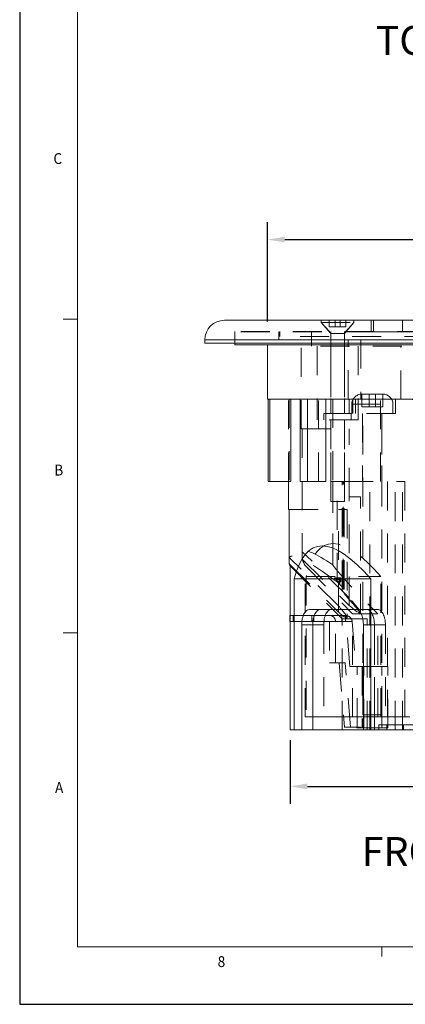
# Model space of a CAD drawing. Units: inches. Extents: x 0 to 11, y 0 to 8.5.
# Drawn here: x 0 to 1.7, y 0 to 4.3 of the extents above; entities that cross this region are included whole.
import ezdxf

# ---------------------------------------------------------------- set-up
doc = ezdxf.new("R2010")
doc.units = ezdxf.units.IN
doc.header["$MEASUREMENT"] = 0
doc.linetypes.add('HIDDEN2', pattern=[0.1875, 0.125, -0.0625])
for name, color, linetype in [('01) Title Block Frame', 7, 'Continuous'), ('Dimensions', 1, 'Continuous'), ('Drawing', 7, 'Continuous')]:
    doc.layers.add(name, color=color, linetype=linetype)
doc.layers.add('03) Frame line', color=2, linetype='Continuous', plot=False)
doc.layers.add('View Titles', color=7, linetype='Continuous', plot=False)
doc.styles.add('SLDTEXTSTYLE1', font='Century Gothic Regular.ttf', dxfattribs={"width": 0.913})
doc.styles.get("Standard").update_dxf_attribs({"font": 'Arial Regular.ttf'})
doc.dimstyles.new('LEW 1', dxfattribs={"dimtxt": 0.07, "dimasz": 0.075, "dimexe": 0.075, "dimexo": 0.2, "dimgap": 0.07, "dimtad": 0, "dimtih": 1, "dimtoh": 1, "dimzin": 12, "dimdsep": 46, "dimtxsty": 'Standard', "dimcen": 0.09, "dimadec": 0, "dimazin": 0, "dimtfac": 1, "dimtofl": 0, "dimtmove": 0, "dimatfit": 3, "dimfxl": 1, "dimtolj": 1, "dimtzin": 12, "dimarcsym": 0})

# ---------------------------------------------------------------- blocks, each defined once
blk = doc.blocks.new('*D8')
at = {"layer": 'Defpoints', "color": 0, "transparency": 16777216}
for p in [(3.4144, 3.301), (1.0694, 2.8473), (3.4144, 2.8473)]:
    blk.add_point(p, dxfattribs=at)
at = {"layer": 'Dimensions', "color": 0, "lineweight": -2, "transparency": 16777216}
for p, q in [((1.0694, 2.9473), (1.0694, 3.376)), ((3.4144, 2.9473), (3.4144, 3.376)), ((1.1444, 3.301), (2.092, 3.301)), ((3.3394, 3.301), (2.3581, 3.301))]:
    blk.add_line(p, q, dxfattribs=at)
at = {"layer": 'Dimensions', "color": 0, "transparency": 16777216}
for points in [[(1.1444, 3.3135), (1.1444, 3.2885), (1.0694, 3.301)], [(3.3394, 3.3135), (3.3394, 3.2885), (3.4144, 3.301)]]:
    blk.add_solid(points, dxfattribs=at)
at = {"layer": 'Dimensions', "color": 0, "transparency": 16777216, "insert": (2.2251, 3.301), "char_height": 0.07, "attachment_point": 5}
blk.add_mtext('\\A1;3.5', dxfattribs=at)
blk = doc.blocks.new('*D9')
at = {"layer": 'Defpoints', "color": 0, "transparency": 16777216}
for p in [(1.1669, 1.2408), (3.3202, 1.2144), (3.3202, 0.9407)]:
    blk.add_point(p, dxfattribs=at)
at = {"layer": 'Dimensions', "color": 0, "lineweight": -2, "transparency": 16777216}
for p, q in [((1.1669, 1.1408), (1.1669, 0.8657)), ((3.3202, 1.1144), (3.3202, 0.8657)), ((1.2419, 0.9407), (2.1628, 0.9407)), ((3.2452, 0.9407), (2.4823, 0.9407))]:
    blk.add_line(p, q, dxfattribs=at)
at = {"layer": 'Dimensions', "color": 0, "transparency": 16777216}
for points in [[(1.2419, 0.9532), (1.2419, 0.9282), (1.1669, 0.9407)], [(3.2452, 0.9532), (3.2452, 0.9282), (3.3202, 0.9407)]]:
    blk.add_solid(points, dxfattribs=at)
at = {"layer": 'Dimensions', "color": 0, "transparency": 16777216, "insert": (2.3226, 0.9407), "char_height": 0.07, "attachment_point": 5}
blk.add_mtext('\\A1;3.22', dxfattribs=at)

msp = doc.modelspace()

# ---------------------------------------------------------------- linework, layer by layer
at = {"layer": '01) Title Block Frame', "linetype": 'Continuous', "lineweight": 0}
for p, q in [((0.25, 8.3738), (0.25, 0.2488)), ((0.25, 2.9573), (0.1875, 2.9573)), ((0.25, 1.6033), (0.1875, 1.6033)), ((10.75, 0.2488), (0.25, 0.2488)), ((1.5625, 0.2488), (1.5625, 0.2064))]:
    msp.add_line(p, q, dxfattribs=at)
at = {"layer": '03) Frame line'}
for p, q in [((0, 8.5), (0, 0)), ((0, 0), (11, 0))]:
    msp.add_line(p, q, dxfattribs=at)
at = {"layer": 'Drawing', "color": 0, "linetype": 'Continuous', "lineweight": 18, "extrusion": (0, 1, 2.22045e-16)}
for p, q in [((3.6003, 2.9525), (0.8834, 2.9525)), ((0.7997, 2.8688), (3.684, 2.8688)), ((0.7997, 2.8534), (0.7997, 2.8688)), ((0.7997, 2.8534), (3.684, 2.8534)), ((0.929, 2.8473), (0.929, 2.8534)), ((0.929, 2.8473), (3.5547, 2.8473)), ((1.0694, 2.8473), (1.0694, 2.6128)), ((1.0729, 2.6128), (1.0694, 2.6128)), ((1.0729, 2.6128), (1.0729, 2.2569)), ((1.0795, 2.2569), (1.0795, 2.6128)), ((1.2111, 2.6128), (1.0795, 2.6128)), ((1.1703, 2.2569), (1.1703, 2.6128)), ((1.2111, 2.2569), (1.2111, 2.6128)), ((1.2426, 2.6128), (1.2426, 2.2569)), ((1.718, 2.6128), (1.2426, 2.6128)), ((1.3217, 2.6128), (1.3217, 2.2569)), ((1.0795, 2.2569), (1.0729, 2.2569)), ((1.1703, 2.2569), (1.0795, 2.2569)), ((1.1607, 2.1355), (1.1607, 2.2569)), ((1.2111, 2.2569), (1.2426, 2.2569)), ((1.2426, 2.2569), (1.3217, 2.2569)), ((1.1607, 2.1355), (1.1635, 2.1355)), ((1.1635, 2.1355), (1.1635, 1.9017)), ((1.1669, 1.1854), (1.1669, 1.892)), ((1.5155, 1.837), (1.1851, 1.837)), ((1.1851, 1.1854), (1.1851, 1.837)), ((1.5155, 1.837), (1.5155, 1.1854)), ((1.2507, 1.7046), (1.45, 1.7046)), ((1.1669, 1.6787), (1.1655, 1.6787)), ((1.1655, 1.6523), (1.1655, 1.6787)), ((1.1655, 1.6523), (1.1669, 1.6523)), ((1.2172, 1.1854), (1.2172, 1.6376)), ((1.2647, 1.6376), (1.2172, 1.6376)), ((1.2647, 1.6376), (1.2647, 1.2403)), ((1.2647, 1.2403), (1.2647, 1.6376)), ((1.4835, 1.6376), (1.4835, 1.1854)), ((1.2647, 1.2403), (1.2647, 1.1854)), ((1.2647, 1.2403), (1.4835, 1.2403)), ((1.4835, 1.2403), (1.2647, 1.2403)), ((1.1669, 1.1854), (1.1851, 1.1854)), ((1.2172, 1.1854), (1.1851, 1.1854)), ((1.2647, 1.1854), (1.2172, 1.1854)), ((1.4835, 1.1854), (1.2647, 1.1854)), ((1.5155, 1.1854), (1.4835, 1.1854)), ((1.5155, 1.1854), (1.9166, 1.1854))]:
    msp.add_line(p, q, dxfattribs=at)
at = {"layer": 'Drawing', "color": 0, "linetype": 'HIDDEN2', "lineweight": 18, "extrusion": (0, 1, 2.22045e-16)}
for p, q in [((1.3018, 2.9431), (1.3018, 2.9525)), ((1.3018, 2.9431), (1.3018, 2.9525)), ((1.3018, 2.9431), (1.4426, 2.9431)), ((1.3018, 2.9431), (1.4426, 2.9431)), ((1.3429, 2.8962), (1.3019, 2.9431)), ((1.3366, 2.9035), (1.3019, 2.9431)), ((1.3364, 2.9525), (1.3364, 2.9244)), ((1.3614, 2.9244), (1.3614, 2.9525)), ((1.383, 2.9525), (1.383, 2.9244)), ((1.4015, 2.8962), (1.4426, 2.9431)), ((1.4079, 2.9035), (1.4426, 2.9431)), ((1.408, 2.9244), (1.408, 2.9525)), ((1.4426, 2.9431), (1.4426, 2.9525)), ((1.4426, 2.9431), (1.4426, 2.9525)), ((1.5166, 2.9035), (1.5166, 2.9525)), ((1.5266, 2.9024), (1.5266, 2.9525)), ((1.6523, 2.9035), (1.6523, 2.9525)), ((3.5547, 2.9035), (0.929, 2.9035)), ((0.929, 2.8534), (0.929, 2.9035)), ((3.5547, 2.9023), (0.929, 2.9023)), ((0.929, 2.8534), (0.929, 2.9023)), ((1.1193, 2.8688), (1.1193, 2.9023)), ((1.123, 2.9035), (1.123, 2.8825)), ((1.2598, 2.8825), (1.2598, 2.9035)), ((1.2598, 2.8407), (1.2598, 2.9035)), ((1.3364, 2.9244), (1.3614, 2.9244)), ((1.3429, 2.8407), (1.3429, 2.9035)), ((1.3429, 2.8962), (1.4015, 2.8962)), ((1.3429, 2.171), (1.3429, 2.8962)), ((1.383, 2.9244), (1.3614, 2.9244)), ((1.383, 2.9244), (1.408, 2.9244)), ((1.4015, 2.8407), (1.4015, 2.9035)), ((1.4015, 2.171), (1.4015, 2.8962)), ((1.5266, 2.9024), (1.6523, 2.9024)), ((1.6523, 2.9024), (1.6523, 2.9035)), ((1.6523, 2.9024), (2.8315, 2.9024)), ((3.3608, 2.8825), (1.123, 2.8825)), ((1.2156, 2.4835), (1.2156, 2.8688)), ((1.4173, 2.6128), (1.4173, 2.8688)), ((1.4727, 2.8688), (1.4727, 2.6128)), ((3.2239, 2.8407), (1.2598, 2.8407)), ((1.2838, 2.8407), (1.2838, 2.5225)), ((1.3429, 2.8407), (1.3429, 2.5502)), ((1.4015, 2.8407), (1.4015, 2.5502)), ((1.4606, 2.8407), (1.4606, 2.5225)), ((1.6452, 2.6104), (1.6452, 2.8407)), ((1.0795, 2.6128), (1.0729, 2.6128)), ((1.1607, 2.2569), (1.1607, 2.6128)), ((1.1637, 2.6128), (1.1637, 2.2569)), ((1.2111, 2.6128), (1.2426, 2.6128)), ((1.2902, 2.2569), (1.2902, 2.6128)), ((1.3518, 2.6128), (1.3518, 2.2569)), ((1.4216, 2.5501), (1.4216, 2.6128)), ((1.4384, 2.6128), (1.4384, 2.5501)), ((1.4502, 2.5501), (1.4502, 2.6128)), ((1.4769, 2.6338), (1.4769, 2.5794)), ((1.5084, 2.6338), (1.479, 2.6338)), ((1.5084, 2.5794), (1.5084, 2.6338)), ((1.5652, 2.6338), (1.5357, 2.6338)), ((1.5357, 2.6338), (1.5357, 2.5794)), ((1.5569, 2.2569), (1.5569, 2.6128)), ((1.5673, 2.5794), (1.5673, 2.6338)), ((1.6226, 2.5501), (1.6226, 2.6128)), ((2.0446, 2.6104), (1.6452, 2.6104)), ((1.3135, 2.5502), (1.4309, 2.5502)), ((1.3135, 2.5225), (1.3135, 2.5502)), ((1.4309, 2.5225), (1.4309, 2.5502)), ((1.4333, 2.5903), (1.6108, 2.5903)), ((1.4333, 2.5501), (1.4333, 2.5903)), ((1.4769, 2.5794), (1.5084, 2.5794)), ((1.5357, 2.5794), (1.5084, 2.5794)), ((1.5357, 2.5794), (1.5673, 2.5794)), ((1.6108, 2.5501), (1.6108, 2.5903)), ((1.4606, 2.5225), (1.2838, 2.5225)), ((1.6226, 2.5501), (1.4216, 2.5501)), ((1.4802, 2.5501), (1.4802, 2.2569)), ((1.4815, 1.2489), (1.4815, 2.5501)), ((1.5626, 1.2489), (1.5626, 2.5501)), ((1.5639, 2.5501), (1.5639, 2.2569)), ((1.2156, 2.4835), (1.2199, 2.4835)), ((1.2199, 2.4835), (1.4224, 2.4835)), ((1.2199, 2.4835), (1.2199, 1.9212)), ((1.3429, 2.2569), (1.3429, 2.4835)), ((1.4015, 2.2569), (1.4015, 2.4835)), ((1.4224, 2.1904), (1.4224, 2.4835)), ((1.4015, 2.2569), (1.3429, 2.2569)), ((1.3517, 1.8964), (1.3517, 2.2569)), ((1.3521, 2.2569), (1.3521, 1.8959)), ((1.37, 1.8231), (1.37, 2.2569)), ((1.3922, 1.7913), (1.3922, 2.2569)), ((1.396, 1.7976), (1.396, 2.2569)), ((1.3991, 1.7918), (1.3991, 2.2569)), ((1.4, 1.7918), (1.4, 2.2569)), ((1.4015, 2.2569), (1.6519, 2.2569)), ((1.5116, 1.1854), (1.5116, 2.2569)), ((1.5883, 2.2569), (1.5883, 1.2403)), ((1.621, 1.1854), (1.621, 2.2569)), ((1.6519, 2.2569), (1.663, 2.2569)), ((1.6519, 1.1854), (1.6519, 2.2569)), ((1.663, 2.2569), (1.663, 1.2403)), ((1.4015, 2.171), (1.3429, 2.171)), ((1.4705, 2.1904), (1.4224, 2.1904)), ((1.4224, 1.7218), (1.4224, 2.1904)), ((1.4705, 1.6907), (1.4705, 2.1904)), ((1.1635, 2.1355), (1.3755, 2.1355)), ((1.3755, 1.6929), (1.3755, 2.1355)), ((1.3755, 2.1355), (1.4136, 2.1355)), ((1.4136, 2.1355), (1.4136, 1.6691)), ((1.3755, 1.7202), (1.1635, 1.929)), ((1.4224, 1.7543), (1.2199, 1.9538)), ((1.2199, 1.9212), (1.4224, 1.7218)), ((1.1635, 1.9017), (1.3755, 1.6929)), ((1.1669, 1.892), (1.3919, 1.6634)), ((1.232, 1.8938), (1.4365, 1.6862)), ((1.232, 1.2403), (1.232, 1.8938)), ((1.3521, 1.8959), (1.3517, 1.8964)), ((1.237, 1.8467), (1.5588, 1.8467)), ((1.237, 1.8467), (1.237, 1.2403)), ((1.3583, 1.8415), (1.3812, 1.8166)), ((1.3583, 1.8415), (1.3812, 1.8415)), ((1.3788, 1.8234), (1.3788, 1.8415)), ((1.3808, 1.83), (1.3808, 1.8415)), ((1.3812, 1.8166), (1.3812, 1.8415)), ((1.3812, 1.8415), (1.3864, 1.8415)), ((1.3859, 1.825), (1.3859, 1.8415)), ((1.3864, 1.824), (1.3864, 1.8415)), ((1.3864, 1.8415), (1.3866, 1.8415)), ((1.3866, 1.824), (1.3866, 1.8415)), ((1.5588, 1.2403), (1.5588, 1.8467)), ((1.45, 1.7046), (1.4976, 1.7046)), ((1.4976, 1.7046), (1.5451, 1.7046)), ((1.2694, 1.6787), (1.1669, 1.6787)), ((1.1675, 1.6523), (1.1675, 1.6787)), ((1.1808, 1.6523), (1.1808, 1.6787)), ((1.2616, 1.6523), (1.2616, 1.6787)), ((1.2694, 1.6523), (1.2694, 1.6787)), ((1.337, 1.6787), (1.2694, 1.6787)), ((1.404, 1.6787), (1.337, 1.6787)), ((1.3899, 1.6523), (1.3899, 1.6787)), ((1.3919, 1.1854), (1.3919, 1.6634)), ((1.3919, 1.6634), (1.4995, 1.6634)), ((1.4069, 1.6727), (1.4069, 1.6523)), ((1.4248, 1.4583), (1.4082, 1.6634)), ((1.4318, 1.6634), (1.4082, 1.6634)), ((1.4365, 1.2403), (1.4365, 1.6862)), ((1.4365, 1.6862), (1.5455, 1.6862)), ((1.4995, 1.1854), (1.4995, 1.6634)), ((1.5455, 1.2403), (1.5455, 1.6862)), ((1.1669, 1.6523), (1.2694, 1.6523)), ((1.3123, 1.6376), (1.2647, 1.6376)), ((1.2694, 1.6523), (1.337, 1.6523)), ((1.3123, 1.6376), (1.3123, 1.2403)), ((1.3631, 1.6523), (1.337, 1.6523)), ((1.337, 1.6523), (1.337, 1.4744)), ((1.3631, 1.4744), (1.3631, 1.6523)), ((1.3631, 1.6523), (1.4351, 1.6523)), ((1.4351, 1.6523), (1.4508, 1.4583)), ((1.5311, 1.6376), (1.4835, 1.6376)), ((1.5311, 1.2403), (1.5311, 1.6376)), ((1.5786, 1.6376), (1.5311, 1.6376)), ((1.5311, 1.6376), (1.5311, 1.2403)), ((1.5786, 1.6376), (1.5786, 1.2403)), ((1.337, 1.4744), (1.3631, 1.4744)), ((1.4052, 1.4744), (1.3631, 1.4744)), ((1.3792, 1.4744), (1.4016, 1.197)), ((1.4277, 1.197), (1.4052, 1.4744)), ((1.4248, 1.4583), (1.4508, 1.4583)), ((1.4508, 1.4583), (1.4787, 1.4583)), ((1.4561, 1.197), (1.4561, 1.4583)), ((1.5891, 1.4583), (1.4787, 1.4583)), ((1.4787, 1.4583), (1.4787, 1.1936)), ((1.4821, 1.4583), (1.4821, 1.1936)), ((1.4849, 1.1936), (1.4849, 1.4583)), ((1.5626, 1.1936), (1.5626, 1.4583)), ((1.5891, 1.1936), (1.5891, 1.4583)), ((1.232, 1.2403), (1.237, 1.2403)), ((1.237, 1.2403), (1.2647, 1.2403)), ((1.5626, 1.2489), (1.4815, 1.2489)), ((1.4835, 1.2403), (1.5311, 1.2403)), ((1.5311, 1.2403), (1.4835, 1.2403)), ((1.5311, 1.2403), (1.5311, 1.1854)), ((1.5311, 1.2403), (1.5588, 1.2403)), ((1.5588, 1.2403), (1.8834, 1.2403)), ((1.4016, 1.197), (1.4277, 1.197)), ((1.4729, 1.197), (1.4277, 1.197)), ((1.4551, 1.1936), (1.4551, 1.197)), ((1.4551, 1.1936), (1.4729, 1.1936)), ((1.4729, 1.1936), (1.4729, 1.197)), ((1.4787, 1.1936), (1.4729, 1.1936)), ((1.4787, 1.1936), (1.5891, 1.1936)), ((1.5509, 1.2063), (1.6574, 1.2063)), ((1.5509, 1.1854), (1.5509, 1.2063)), ((1.5844, 1.1854), (1.5844, 1.2063)), ((2.1866, 1.2063), (1.6574, 1.2063)), ((1.6574, 1.1854), (1.6574, 1.2063))]:
    msp.add_line(p, q, dxfattribs=at)
at = {"layer": 'Drawing', "color": 0, "linetype": 'Continuous', "lineweight": 18}
msp.add_arc((0.8834, 2.8688), 0.0838, 90, 180, dxfattribs=at)
at = {"layer": 'Drawing', "color": 0, "linetype": 'HIDDEN2', "lineweight": 18}
for centre, start, end in [((1.4769, 2.5903), 90, 180), ((1.5673, 2.5903), 0, 90)]:
    msp.add_arc(centre, 0.0436, start, end, dxfattribs=at)
at = {"layer": 'Drawing', "color": 0, "linetype": 'Continuous', "lineweight": 18}
for centre, major_axis, ratio, start_param, end_param in [((2.2419, -0.9915), (-0.964, 2.9663), 0.165076, 5.918982, 6.540202), ((2.2419, 0.8534), (-1.0771, 1.0771), 0.087489, 0.160143, 0.194462), ((1.2507, 1.6376), (0, 0.067), 0.5, 0, 1.570796), ((1.2982, 1.6376), (0, 0.067), 0.5, 0, 1.570796), ((1.2982, 1.6376), (0, 0.067), 0.5, 0, 1.570796), ((1.45, 1.6376), (0, 0.067), 0.5, 4.712389, 6.283185)]:
    msp.add_ellipse(centre, major_axis=major_axis, ratio=ratio, start_param=start_param, end_param=end_param, dxfattribs=at)
at = {"layer": 'Drawing', "color": 0, "linetype": 'HIDDEN2', "lineweight": 18}
for centre, major_axis, ratio, start_param, end_param in [((2.2419, -0.8308), (-0.915, 2.8156), 0.165076, 5.910707, 6.548477), ((2.2419, 0.9311), (-1.0224, 1.0224), 0.087489, 5.849654, 6.278925), ((2.2419, 0.8534), (-1.0771, 1.0771), 0.087489, 5.73772, 6.297576), ((2.2419, 0.9311), (-1.0224, 1.0224), 0.087489, 0.178793, 0.2665), ((1.5221, 1.7411), (-0.184, 0.184), 0.087489, 0.490069, 1.785468), ((2.2419, 0.8723), (-1.0637, 1.0637), 0.087489, 5.73772, 5.762802), ((1.5221, 1.6824), (-0.1427, 0.1427), 0.087489, 6.044392, 6.551453), ((1.3835, 1.827), (-0.00334, 0.00334), 0.087489, 3.995774, 5.73772), ((1.3835, 1.808), (-0.0167, 0.0167), 0.087489, 3.949909, 5.73772), ((1.3832, 1.8273), (0.00334, -0.00334), 0.087489, 6.044392, 7.022718), ((1.5221, 1.6634), (-0.1293, 0.1293), 0.087489, 6.044392, 7.766715), ((1.3832, 1.8083), (0.0167, -0.0167), 0.087489, 6.044392, 7.068583), ((1.355, 1.8045), (0.1151, -0.1151), 0.087489, 5.423001, 7.317903), ((1.3458, 1.6376), (0, 0.067), 0.5, 0, 1.570796), ((1.3131, 1.768), (0.1001, -0.1001), 0.087489, 5.469842, 7.271062), ((1.4976, 1.6376), (0, 0.067), 0.5, 4.712389, 6.283185), ((1.4976, 1.6376), (0, 0.067), 0.5, 4.712389, 6.283185), ((1.5451, 1.6376), (0, 0.067), 0.5, 4.712389, 6.283185), ((1.337, 1.6523), (0, -0.0265), 0.984808, 1.570796, 3.141593), ((1.404, 1.6523), (0.0307, 0), 0.863218, 0.436332, 1.570796), ((1.404, 1.6523), (0, 0.0265), 0.173648, 5.148721, 5.592494), ((1.4091, 1.6523), (-0.0179, 0.0207), 0.920355, 4.04011, 4.476442)]:
    msp.add_ellipse(centre, major_axis=major_axis, ratio=ratio, start_param=start_param, end_param=end_param, dxfattribs=at)
for points in [[(1.479, 2.6338), (1.4783, 2.6338), (1.4776, 2.6338), (1.4769, 2.6338)], [(1.4769, 2.6338), (1.4769, 2.6338), (1.4769, 2.6338), (1.4769, 2.6338)], [(1.5084, 2.6338), (1.5084, 2.6338), (1.5084, 2.6338), (1.5084, 2.6338)], [(1.5221, 2.6338), (1.5177, 2.6338), (1.5131, 2.6338), (1.5084, 2.6338)], [(1.5357, 2.6338), (1.531, 2.6338), (1.5264, 2.6338), (1.5221, 2.6338)], [(1.5357, 2.6338), (1.5357, 2.6338), (1.5357, 2.6338), (1.5357, 2.6338)], [(1.5673, 2.6338), (1.5665, 2.6338), (1.5658, 2.6338), (1.5652, 2.6338)], [(1.5673, 2.6338), (1.5673, 2.6338), (1.5673, 2.6338), (1.5673, 2.6338)]]:
    msp.add_open_spline(points, degree=3, dxfattribs=at)
msp.add_open_spline([(1.398, 1.6787), (1.3986, 1.6787), (1.3992, 1.6787), (1.4012, 1.6785), (1.4026, 1.6782), (1.4048, 1.677), (1.4056, 1.6761), (1.4065, 1.6744), (1.4067, 1.6735), (1.4069, 1.6727)], degree=3, knots=[0.13089647, 0.13089647, 0.13089647, 0.13089647, 0.13447798, 0.13447798, 0.14376369, 0.14376369, 0.15304939, 0.15304939, 0.15929566, 0.15929566, 0.15929566, 0.15929566], dxfattribs=at)

# ---------------------------------------------------------------- texts
at = {"layer": '01) Title Block Frame', "style": 'SLDTEXTSTYLE1', "width": 0.913}
for s, p in [('C', (0.1457, 3.6273)), ('B', (0.1495, 2.2826)), ('A', (0.1527, 0.9123)), ('8', (0.8547, 0.1608))]:
    msp.add_text(s, height=0.0469, dxfattribs=at).set_placement(p)
at = {"layer": 'View Titles', "char_height": 0.125, "attachment_point": 1}
for s, insert in [('\\pi0.36137;TOP VIEW', (1.4914, 4.2233)), ('\\pi0.24371;FRONT VIEW', (1.4457, 0.7219))]:
    msp.add_mtext_dynamic_manual_height_columns(s, width=1.566878, gutter_width=1, heights=[0], dxfattribs=dict(at, insert=insert))

# ---------------------------------------------------------------- dimensions: what is measured, and where the dimension line sits
at = {"layer": 'Dimensions'}
for base, p1, p2, text, picture, middle in [((3.4144, 3.301), (1.0694, 2.8473), (3.4144, 2.8473), '3.5', '*D8', (2.2251, 3.301)), ((3.3202, 0.9407), (1.1669, 1.2408), (3.3202, 1.2144), '3.22', '*D9', (2.3226, 0.9407))]:
    dim = msp.add_linear_dim(base=base, p1=p1, p2=p2, text=text, dimstyle='LEW 1', override={"dimexo": 0.1}, dxfattribs=at)
    dim.commit()
    dim.dimension.update_dxf_attribs({"geometry": picture, "text_midpoint": middle, "dimtype": 160})

doc.saveas('drawing.dxf')
